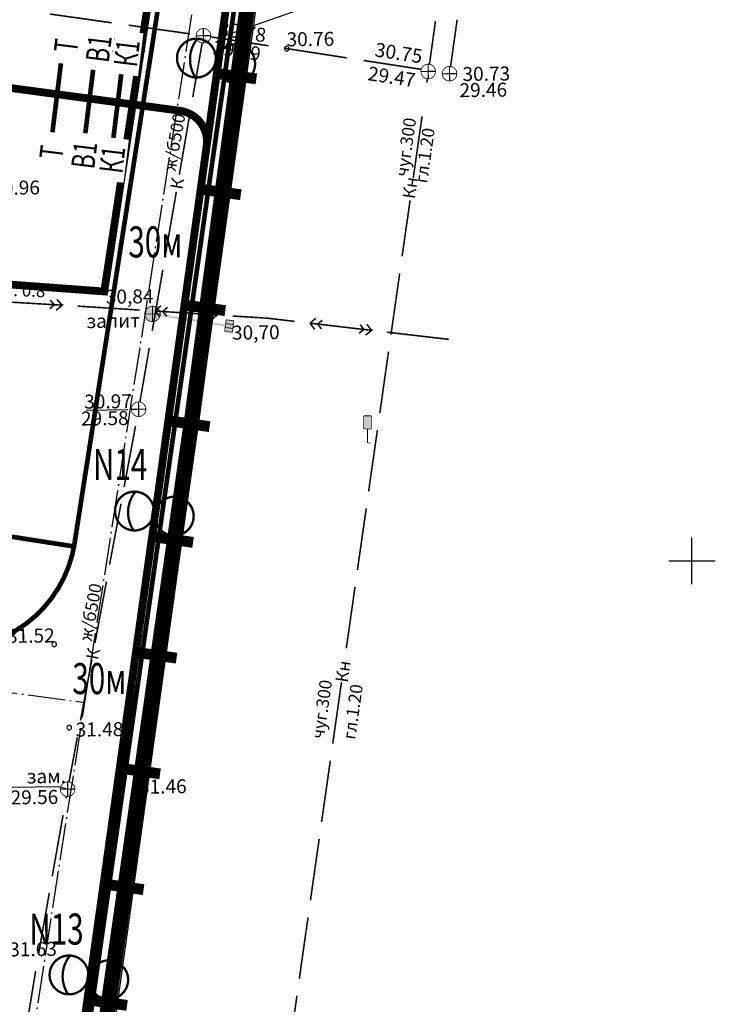
# Model space of a CAD drawing. Extents: x 1378226 to 1378791, y 483747 to 484073.
# Drawn here: x 1378434 to 1378479, y 483920 to 483984 of the extents above; entities that cross this region are included whole.
import ezdxf
from ezdxf.enums import TextEntityAlignment as Align

# ---------------------------------------------------------------- set-up
doc = ezdxf.new("R2010")
doc.units = 0
doc.header["$MEASUREMENT"] = 0
for name, pattern in [('ACAD_ISO02W100', [15, 12, -3]), ('ACAD_ISO04W100', [30, 24, -3, 0, -3]), ('CENTER', [50.800000000000004, 31.75, -6.35, 6.35, -6.35])]:
    doc.linetypes.add(name, pattern=pattern)
doc.layers.get('0').update_dxf_attribs({"linetype": 'CONTINUOUS'})
for name, color, linetype in [('_119_1_4__120__УЧАСТОК_КАБЕЛЯ_Э', 7, 'CONTINUOUS'), ('_здания', 7, 'CONTINUOUS'), ('_красная линия', 7, 'CONTINUOUS'), ('_площадки', 7, 'CONTINUOUS'), ('_проезды', 7, 'CONTINUOUS'), ('SCALEGRID', 90, 'CONTINUOUS'), ('ГРАНИЦА_ПОКРЫТИЯ_АВТОМОБИЛЬНОЙ_', 7, 'CONTINUOUS'), ('Дорожн. знаки (прочие)', 7, 'CONTINUOUS'), ('Канализация', 7, 'CONTINUOUS'), ('Колодцы смотровые на канализации', 7, 'CONTINUOUS'), ('Колодцы смотровые на л.к. с прямоугольной решеткой', 7, 'CONTINUOUS'), ('Масштабная сетка', 7, 'CONTINUOUS'), ('НА_КАНАЛИЗАЦИОННЫХ_СЕТЯХ', 7, 'CONTINUOUS'), ('ОТМЕТКА_ВЫСОТЫ', 7, 'CONTINUOUS'), ('пересечки', 7, 'CONTINUOUS'), ('УЧАСТОК_КАНАЛИЗАЦИИ_ПОДЗЕМНЫЙ', 15, 'CONTINUOUS'), ('ЭС', 7, 'CONTINUOUS'), ('ЭС надписи', 7, 'CONTINUOUS')]:
    doc.layers.add(name, color=color, linetype=linetype)
doc.styles.add('Ariai', font='arial.ttf', dxfattribs={"height": 3})
doc.styles.add('Arial', font='ariali.ttf')
doc.styles.add('style1', font='isocpeui.ttf', dxfattribs={"height": 2.5})
doc.linetypes.add('зигзаг', pattern='A,0.0001,-0.2,[131,ltypeshp.shx,S=0.2,R=0,X=-0.2,Y=0],-0.4,[131,ltypeshp.shx,S=0.2,R=180,X=0.2,Y=0],-0.2', length=0.8001)
doc.linetypes.add('Ограждение', pattern='A,3,["-",Standard,S=1,R=270,X=0.7,Y=0],0', length=3)

# ---------------------------------------------------------------- blocks, each defined once
blk = doc.blocks.new('15 - 206.3.а знаки дорожн прочие')
at = {"true_color": 0xffffff}
blk.add_hatch(color=7, dxfattribs=at).paths.add_polyline_path([(0.5, 3.5), (-0.5, 3.5), (-0.5, 1.8), (0, 1.8), (0.5, 1.8)])
at = {"color": 7, "linetype": 'Continuous', "lineweight": 0, "const_width": 0.1, "flags": 128}
for points in [[(-0.5, 3.5), (-0.5, 1.8)], [(0.5, 3.5), (-0.5, 3.5)], [(0.5, 1.8), (0.5, 3.5)], [(-0.5, 1.8), (0, 1.8)], [(0, 0), (0, 1.8)], [(0, 1.8), (0.5, 1.8)], [(0.4, 0), (0, 0)]]:
    blk.add_lwpolyline(points, dxfattribs=at)
at = {"color": 7, "linetype": 'Continuous', "lineweight": 0, "true_color": 0xffffff, "const_width": 0.02, "flags": 128}
blk.add_lwpolyline([(0.5, 3.5), (-0.5, 3.5), (-0.5, 1.8), (0, 1.8), (0.5, 1.8), (0.5, 3.5)], close=True, dxfattribs=at)
blk = doc.blocks.new('50 - 117.2.2 колодц.смотр.на канализ.сетях d-2.0')
at = {"true_color": 0xffffff}
blk.add_hatch(color=7, dxfattribs=at).paths.add_polyline_path([(-2e-05, 1), (-0.3827, 0.9238799999999999), (-0.70712, 0.70712), (-0.9238799999999999, 0.3827), (-1, 0), (-0.9238799999999999, -0.38268), (-0.70712, -0.7071), (-0.3827, -0.92386), (0, -0.99998), (0.38268, -0.92386), (0.7071, -0.7071), (0.92386, -0.38268), (0.99998, 2e-05), (0.92386, 0.3827), (0.7071, 0.70712), (0.38268, 0.9238799999999999)])
at = {"color": 7, "linetype": 'Continuous', "lineweight": 0, "const_width": 0.1, "flags": 128}
for points in [[(-1, 0), (1, 0)], [(0, 1), (0, -1)]]:
    blk.add_lwpolyline(points, dxfattribs=at)
blk.add_lwpolyline([(0, 1), (0.269797, 0.962917), (0.519584, 0.854419), (0.7308359999999999, 0.682553), (0.887885, 0.4600649999999999), (0.9790840000000001, 0.203456), (0.997669, -0.068242), (0.942261, -0.33488), (0.81697, -0.57668), (0.631088, -0.7757109999999999), (0.398401, -0.9172110000000001), (0.136167, -0.9906860000000001), (-0.136167, -0.9906860000000001), (-0.398401, -0.9172110000000001), (-0.631088, -0.7757109999999999), (-0.81697, -0.57668), (-0.942261, -0.33488), (-0.997669, -0.068242), (-0.9790840000000001, 0.203456), (-0.887885, 0.4600649999999999), (-0.7308359999999999, 0.682553), (-0.519584, 0.854419), (-0.269797, 0.962917), (0, 1)], close=True, dxfattribs=at)
at = {"color": 7, "linetype": 'Continuous', "lineweight": 0, "true_color": 0xffffff, "const_width": 0.02, "flags": 128}
blk.add_lwpolyline([(0, 1), (-0.382683, 0.9238799999999999), (-0.7071069999999999, 0.7071069999999999), (-0.9238799999999999, 0.382683), (-1, 0), (-0.9238799999999999, -0.382683), (-0.7071069999999999, -0.7071069999999999), (-0.382683, -0.9238799999999999), (0, -1), (0.382683, -0.9238799999999999), (0.7071069999999999, -0.7071069999999999), (0.9238799999999999, -0.382683), (1, 0), (0.9238799999999999, 0.382683), (0.7071069999999999, 0.7071069999999999), (0.382683, 0.9238799999999999), (0, 1)], close=True, dxfattribs=at)
blk = doc.blocks.new('4175 - 128.а решетки сточные')
at = {"true_color": 0xffffff}
blk.add_hatch(color=7, dxfattribs=at).paths.add_polyline_path([(-0.75, -0.49998), (0.74998, -0.49998), (0.74998, 0.5), (-0.75, 0.5)])
at = {"color": 7, "linetype": 'Continuous', "lineweight": 0, "const_width": 0.1, "flags": 128}
for points in [[(-0.75, -0.5), (-0.75, 0.5)], [(-0.75, 0.5), (0.75, 0.5)], [(-0.25, -0.5), (-0.25, 0.5)], [(0.25, -0.5), (0.25, 0.5)], [(0.75, 0.5), (0.75, -0.5)], [(0.75, -0.5), (-0.75, -0.5)]]:
    blk.add_lwpolyline(points, dxfattribs=at)
at = {"color": 7, "linetype": 'Continuous', "lineweight": 0, "true_color": 0xffffff, "const_width": 0.02, "flags": 128}
blk.add_lwpolyline([(-0.75, -0.5), (0.75, -0.5), (0.75, 0.5), (-0.75, 0.5), (-0.75, -0.5)], close=True, dxfattribs=at)
blk = doc.blocks.new('GRIDBLK')
at = {"layer": 'SCALEGRID'}
for p, q in [((0, -1.5), (0, 1.5)), ((-1.5, 0), (1.5, 0))]:
    blk.add_line(p, q, dxfattribs=at)
blk = doc.blocks.new('*U139')
at = {"layer": 'ГРАНИЦА_ПОКРЫТИЯ_АВТОМОБИЛЬНОЙ_', "color": 1, "linetype": 'ByBlock', "ltscale": 0.5, "const_width": 0.6999999999999998, "flags": 128}
blk.add_lwpolyline([(-0.8080066059641645, 1.195581028976305), (-0.8080066062749862, -1.304418971008597)], dxfattribs=at)
blk = doc.blocks.new('*U140')
at = {"layer": '_красная линия', "color": 0, "linetype": 'ByBlock', "lineweight": -2, "transparency": 16777216}
for p, rotation in [((1378420.667724911, 483980.4001378274), 262.3528870778864), ((1378419.665697285, 483972.9371062291), 262.3528870778864), ((1378418.66366966, 483965.4740746307), 262.3528870778864), ((1378417.651418325, 483958.0124577745), 261.8901645191376), ((1378416.589152349, 483950.5577618722), 261.8901645191376), ((1378415.526886372, 483943.10306597), 261.8901645191376), ((1378414.464620396, 483935.6483700677), 261.8901645191376), ((1378413.402354419, 483928.1936741655), 261.8901645191376), ((1378412.340088442, 483920.7389782632), 261.8901645191376)]:
    blk.add_blockref('*U139', p, dxfattribs=dict(at, rotation=rotation))
blk = doc.blocks.new('топосъемка в МСК')
at = {"layer": 'Канализация'}
for points in [[(1378418.248986, 483965.5081950001), (1378415.285697, 483965.976082), (1378415.262303, 483965.8279180001), (1378418.225592, 483965.3600300001)], [(1378420.224512, 483965.196269), (1378419.236749, 483965.352232), (1378419.213355, 483965.2040670001), (1378420.201118, 483965.0481050001)]]:
    blk.add_hatch(color=253, dxfattribs=at).paths.add_polyline_path(points)
at = {"color": 253, "linetype": 'Continuous'}
for points in [[(1378411.014368639, 483959.7067040283), (1378413.693632376, 483959.7403593485)], [(1378406.248071893, 483935.4274209178), (1378409.207479147, 483935.4645952345), (1378409.722551812, 483935.3352523028)]]:
    blk.add_lwpolyline(points, dxfattribs=at)
at = {"layer": '_119_1_4__120__УЧАСТОК_КАБЕЛЯ_Э', "color": 253, "const_width": 0.0999999974737875}
for points in [[(1378405.95856017, 483966.6714842807), (1378408.953341103, 483966.4946040199), (1378408.654313489, 483966.2289301511)], [(1378408.953341103, 483966.4946040199), (1378408.687667235, 483966.7936316346)], [(1378408.953341103, 483966.4946040199), (1378409.452470772, 483966.4651229702), (1378409.078686487, 483966.1330318872)], [(1378409.452470772, 483966.4651229702), (1378409.120378676, 483966.8389082416)], [(1378410.450650607, 483966.4048467686), (1378410.949639266, 483966.3730567656), (1378413.943569216, 483966.1823167228), (1378414.442557875, 483966.1505267198)], [(1378415.440534204, 483966.0869457014), (1378415.810028256, 483966.4238052734)], [(1378415.939522863, 483966.0551556984), (1378416.235118299, 483966.3246437585)], [(1378415.440534204, 483966.0869457014), (1378415.764294558, 483965.7059222088)], [(1378415.440534204, 483966.0869457014), (1378415.939522863, 483966.0551556984), (1378416.198530945, 483965.7503369019)], [(1378415.939522863, 483966.0551556984), (1378418.933452813, 483965.8644156556), (1378418.633198684, 483965.6001284907)], [(1378418.933452813, 483965.8644156556), (1378418.669166648, 483966.1646697972)], [(1378418.933452813, 483965.8644156556), (1378419.432441472, 483965.8326256527), (1378419.057123301, 483965.5022674402)], [(1378419.432441472, 483965.8326256527), (1378419.102083272, 483966.2079428234)], [(1378420.430417801, 483965.7690446342), (1378420.92940646, 483965.7372546313), (1378422.662339874, 483965.6268512856), (1378423.917373738, 483965.480370477), (1378424.414002975, 483965.4224057739)], [(1378425.407260425, 483965.3064783551), (1378425.793942529, 483965.6234582479)], [(1378425.407260425, 483965.3064783551), (1378425.710553227, 483964.9089694811)], [(1378425.407260425, 483965.3064783551), (1378425.90388865, 483965.2485146394), (1378426.146523096, 483964.9305071427)], [(1378425.90388865, 483965.2485146394), (1378426.213234938, 483965.5020981613)], [(1378425.90388865, 483965.2485146394), (1378428.883662024, 483964.9007303956), (1378428.569936081, 483964.6525852925)], [(1378428.883662024, 483964.9007303956), (1378428.635515921, 483965.2144563258)], [(1378429.380290249, 483964.8427666799), (1378429.070108126, 483965.2349235989)], [(1378428.883662024, 483964.9007303956), (1378429.380290249, 483964.8427666799), (1378428.98813333, 483964.5325845574)], [(1378430.373548699, 483964.7268392736), (1378430.870176936, 483964.668874558), (1378433.849950298, 483964.3210913141), (1378434.346578523, 483964.2631275984)]]:
    blk.add_lwpolyline(points, dxfattribs=at)
at = {"layer": '_красная линия', "color": 253, "linetype": 'ACAD_ISO02W100', "ltscale": 0.5, "const_width": 1, "flags": 128}
blk.add_lwpolyline([(1378294.432527348, 484032.4795052609), (1378250.75, 483793.72), (1378260.460418366, 483789.2096110852), (1378364.140049372, 483773.6486427843), (1378390.369595531, 483772.0979744538), (1378407.111776236, 483884.0480943967), (1378417.831707092, 483959.2776756759), (1378422.492099262, 483993.9879502617), (1378425.132498974, 484013.637664849), (1378399.742412122, 484019.0581824107)], close=True, dxfattribs=at)
at = {"layer": 'ГРАНИЦА_ПОКРЫТИЯ_АВТОМОБИЛЬНОЙ_', "color": 253, "ltscale": 4, "const_width": 0.09999999999999999, "flags": 128}
blk.add_lwpolyline([(1378294.432527348, 484032.4795052609), (1378250.75, 483793.72), (1378260.460418366, 483789.2096110852), (1378364.140049372, 483773.6486427843), (1378390.369595531, 483772.0979744537), (1378407.111776236, 483884.0480943967), (1378417.831707092, 483959.2776756759), (1378422.492099262, 483993.9879502616), (1378425.132498974, 484013.6376648489), (1378399.742412122, 484019.0581824107)], close=True, dxfattribs=at)
at = {"layer": 'НА_КАНАЛИЗАЦИОННЫХ_СЕТЯХ', "color": 253, "const_width": 0.04999999873689375}
for points in [[(1378419.02650666, 483983.8226190857), (1378418.988069125, 483984.0039252271), (1378418.883174617, 483984.1567208525), (1378418.727792374, 483984.2577442131), (1378418.545577933, 483984.291615418), (1378418.364271792, 483984.2531778834), (1378418.211476166, 483984.1482833754), (1378418.110452806, 483983.992901132), (1378418.076581601, 483983.8106866912), (1378418.115019136, 483983.6293805498), (1378418.219913644, 483983.4765849244), (1378418.375295887, 483983.3755615638), (1378418.557510328, 483983.3416903589), (1378418.738816469, 483983.3801278935), (1378418.891612095, 483983.4850224016), (1378418.992635455, 483983.6404046449)], [(1378433.495517468, 483981.524174558), (1378433.457079933, 483981.7054806994), (1378433.352185425, 483981.8582763248), (1378433.196803182, 483981.9592996854), (1378433.014588741, 483981.9931708903), (1378432.833282599, 483981.9547333556), (1378432.680486974, 483981.8498388476), (1378432.579463613, 483981.6944566042), (1378432.545592409, 483981.5122421634), (1378432.584029943, 483981.3309360221), (1378432.688924451, 483981.1781403967), (1378432.844306695, 483981.0771170361), (1378433.026521135, 483981.0432458312), (1378433.207827277, 483981.0816833658), (1378433.360622902, 483981.1865778738), (1378433.461646263, 483981.3419601172)], [(1378434.869469146, 483981.377420385), (1378434.831031611, 483981.5587265263), (1378434.726137103, 483981.7115221518), (1378434.570754859, 483981.8125455124), (1378434.388540419, 483981.8464167173), (1378434.207234277, 483981.8079791826), (1378434.054438652, 483981.7030846747), (1378433.953415291, 483981.5477024312), (1378433.919544086, 483981.3654879904), (1378433.957981621, 483981.1841818491), (1378434.062876129, 483981.0313862237), (1378434.218258372, 483980.9303628631), (1378434.400472813, 483980.8964916582), (1378434.581778954, 483980.9349291928), (1378434.73457458, 483981.0398237008), (1378434.83559794, 483981.1952059442)], [(1378414.857284203, 483959.7703545541), (1378414.818846668, 483959.9516606954), (1378414.71395216, 483960.1044563208), (1378414.558569917, 483960.2054796814), (1378414.376355476, 483960.2393508863), (1378414.195049335, 483960.2009133517), (1378414.042253709, 483960.0960188436), (1378413.941230349, 483959.9406366003), (1378413.907359144, 483959.7584221595), (1378413.945796678, 483959.5771160182), (1378414.050691186, 483959.4243203927), (1378414.20607343, 483959.3232970322), (1378414.388287871, 483959.2894258272), (1378414.569594012, 483959.3278633619), (1378414.722389637, 483959.4327578699), (1378414.823412998, 483959.5881401133)], [(1378410.288230904, 483935.3040353181), (1378410.249793369, 483935.4853414595), (1378410.144898861, 483935.6381370849), (1378409.989516618, 483935.7391604455), (1378409.807302177, 483935.7730316505), (1378409.625996036, 483935.7345941158), (1378409.47320041, 483935.6296996078), (1378409.37217705, 483935.4743173644), (1378409.338305845, 483935.2921029236), (1378409.37674338, 483935.1107967822), (1378409.481637888, 483934.9580011569), (1378409.637020131, 483934.8569777962), (1378409.819234572, 483934.8231065913), (1378410.000540713, 483934.8615441259), (1378410.153336338, 483934.966438634), (1378410.254359699, 483935.1218208774)]]:
    blk.add_lwpolyline(points, close=True, dxfattribs=at)
at = {"layer": 'НА_КАНАЛИЗАЦИОННЫХ_СЕТЯХ', "color": 253, "const_width": 0.0750000035623088}
for points in [[(1378418.545891944, 483984.2666173902), (1378418.557196317, 483983.3666883868)], [(1378419.001508632, 483983.8223050754), (1378418.101579629, 483983.8110007016)], [(1378433.486480496, 483981.5270612776), (1378432.555908627, 483981.5128609633)], [(1378433.014902751, 483981.9681728624), (1378433.026207125, 483981.068243859)], [(1378434.388854429, 483981.8214186894), (1378434.400158803, 483980.9214896861)], [(1378434.844471117, 483981.3771063747), (1378433.944542114, 483981.3658020009)], [(1378414.376669486, 483960.2143528584), (1378414.38797386, 483959.314423855)], [(1378414.832286175, 483959.7700405437), (1378413.932357172, 483959.7587361698)], [(1378410.263232876, 483935.3037213078), (1378409.363303873, 483935.292416934)], [(1378409.807616187, 483935.7480336226), (1378409.818920561, 483934.8481046192)]]:
    blk.add_lwpolyline(points, dxfattribs=at)
at = {"layer": 'ОТМЕТКА_ВЫСОТЫ', "color": 253}
for points in [[(1378424.062174922, 483982.9932262176), (1378424.050036753, 483983.0504807885), (1378424.016912171, 483983.0987320386), (1378423.967844094, 483983.1306341526), (1378423.910302692, 483983.1413303225), (1378423.853048121, 483983.1291921537), (1378423.804796871, 483983.0960675722), (1378423.772894757, 483983.0469994954), (1378423.762198587, 483982.989458093), (1378423.774336756, 483982.932203522), (1378423.807461337, 483982.8839522719), (1378423.856529414, 483982.852050158), (1378423.914070817, 483982.841353988), (1378423.971325387, 483982.8534921569), (1378424.019576638, 483982.8866167383), (1378424.051478751, 483982.9356848152)], [(1378411.974470938, 483982.5869451117), (1378411.962332769, 483982.6441996827), (1378411.929208187, 483982.6924509328), (1378411.88014011, 483982.7243530467), (1378411.822598708, 483982.7350492167), (1378411.765344137, 483982.7229110479), (1378411.717092887, 483982.6897864664), (1378411.685190773, 483982.6407183895), (1378411.674494603, 483982.5831769871), (1378411.686632772, 483982.5259224162), (1378411.719757353, 483982.4776711661), (1378411.76882543, 483982.4457690522), (1378411.826366833, 483982.4350728822), (1378411.883621404, 483982.4472110511), (1378411.931872654, 483982.4803356325), (1378411.963774768, 483982.5294037094)], [(1378409.095103285, 483944.6306040473), (1378409.082965116, 483944.6878586182), (1378409.049840535, 483944.7361098683), (1378409.000772458, 483944.7680119822), (1378408.943231055, 483944.7787081522), (1378408.885976484, 483944.7665699834), (1378408.837725234, 483944.7334454019), (1378408.80582312, 483944.684377325), (1378408.79512695, 483944.6268359227), (1378408.807265119, 483944.5695813517), (1378408.840389701, 483944.5213301016), (1378408.889457778, 483944.4894279877), (1378408.94699918, 483944.4787318177), (1378409.004253751, 483944.4908699866), (1378409.052505001, 483944.523994568), (1378409.084407115, 483944.5730626449)], [(1378410.069400367, 483939.2622642705), (1378410.057262199, 483939.3195188414), (1378410.024137617, 483939.3677700915), (1378409.97506954, 483939.3996722054), (1378409.917528138, 483939.4103683754), (1378409.860273567, 483939.3982302066), (1378409.812022317, 483939.3651056251), (1378409.780120203, 483939.3160375482), (1378409.769424033, 483939.2584961458), (1378409.781562202, 483939.2012415749), (1378409.814686783, 483939.1529903248), (1378409.86375486, 483939.1210882109), (1378409.921296262, 483939.1103920409), (1378409.978550833, 483939.1225302098), (1378410.026802083, 483939.1556547912), (1378410.058704197, 483939.2047228681)], [(1378414.563212032, 483934.8546954105), (1378414.551073863, 483934.9119499814), (1378414.517949282, 483934.9602012315), (1378414.468881205, 483934.9921033455), (1378414.411339803, 483935.0027995154), (1378414.354085232, 483934.9906613466), (1378414.305833982, 483934.9575367651), (1378414.273931868, 483934.9084686883), (1378414.263235698, 483934.8509272859), (1378414.275373867, 483934.7936727149), (1378414.308498448, 483934.7454214648), (1378414.357566525, 483934.7135193509), (1378414.415107928, 483934.7028231809), (1378414.472362498, 483934.7149613498), (1378414.520613749, 483934.7480859313), (1378414.552515862, 483934.7971540081)]]:
    blk.add_lwpolyline(points, close=True, dxfattribs=at)
at = {"layer": 'УЧАСТОК_КАНАЛИЗАЦИИ_ПОДЗЕМНЫЙ', "color": 253, "const_width": 0.09999999999999998}
for points in [[(1378408.682962831, 483985.2125315226), (1378412.64353874, 483984.6523208087)], [(1378433.48918834, 483984.7612194162), (1378433.100207703, 483981.9772554809)], [(1378434.459443857, 483981.8332367252), (1378434.882259141, 483984.8399661761)], [(1378413.73269769, 483984.4982629446), (1378417.693273599, 483983.9380522307)], [(1378419.012181985, 483983.7455576822), (1378422.735194463, 483983.1709493379)], [(1378418.471970357, 483983.3575910847), (1378417.868371697, 483979.8754250547)], [(1378423.822322701, 483983.0031618841), (1378427.775516091, 483982.3930275046)], [(1378428.862644329, 483982.2252400508), (1378432.571717054, 483981.652783006)], [(1378432.96994923, 483981.0537617847), (1378432.933822552, 483980.7999633071)], [(1378433.902964957, 483981.4473182049), (1378433.933868608, 483981.4425485683)], [(1378417.680498323, 483978.7915877884), (1378416.997325889, 483974.8503599546)], [(1378432.623791257, 483978.6219173698), (1378432.06009706, 483974.661835745)], [(1378416.809453515, 483973.766522701), (1378416.126280081, 483969.8252948546)], [(1378431.854230816, 483973.2155749851), (1378431.341388215, 483969.6127311641)], [(1378415.938407707, 483968.7414576009), (1378415.255235273, 483964.8002297672)], [(1378431.186372568, 483968.5237081955), (1378430.62267937, 483964.5636265833)], [(1378415.067362899, 483963.7163925134), (1378414.461895389, 483960.2234501712)], [(1378430.467662723, 483963.4746036021), (1378429.903969526, 483959.5145219899)], [(1378414.182396525, 483958.6938327629), (1378413.448096433, 483954.7618104707)], [(1378429.748953878, 483958.4254990213), (1378429.185260681, 483954.465417409)], [(1378413.246164164, 483953.6805038186), (1378412.511864072, 483949.7484815263)], [(1378429.030245033, 483953.3763944404), (1378428.466550836, 483949.4163128156)], [(1378412.309931803, 483948.6671748741), (1378411.575631711, 483944.7351525819)], [(1378428.311535189, 483948.327289847), (1378427.747841991, 483944.3672082347)], [(1378411.373698442, 483943.6538459171), (1378410.639398362, 483939.721822625)], [(1378427.438069166, 483942.1891265411), (1378426.875354801, 483938.2289052124)], [(1378410.437466081, 483938.6405169728), (1378409.898791048, 483935.7560251044)], [(1378426.720608659, 483937.1398436258), (1378426.157894294, 483933.1796222971)], [(1378409.732206192, 483934.8392839923), (1378409.708912567, 483934.7074497775)], [(1378409.51752018, 483933.6242283595), (1378408.821546596, 483929.6852409148)], [(1378426.003148141, 483932.0905617105), (1378425.440433776, 483928.1303403818)], [(1378408.630153209, 483928.6020194843), (1378407.934179625, 483924.6630320395)], [(1378425.285686622, 483927.0412797825), (1378424.722972257, 483923.0810584538)], [(1378407.751009507, 483923.578407786), (1378407.101642471, 483919.6314691115)], [(1378424.569595645, 483921.9918040539), (1378424.015676544, 483918.0303430996)]]:
    blk.add_lwpolyline(points, dxfattribs=at)
at = {"layer": '_красная линия', "color": 253, "linetype": 'Continuous'}
blk.add_blockref('*U140', (0, 0), dxfattribs=at)
at = {"layer": 'Дорожн. знаки (прочие)', "color": 253, "xscale": 0.5, "yscale": 0.5}
blk.add_blockref('15 - 206.3.а знаки дорожн прочие', (1378429.115, 483957.5860000001), dxfattribs=at)
at = {"layer": 'Колодцы смотровые на канализации', "color": 253, "xscale": 0.5, "yscale": 0.5}
blk.add_blockref('50 - 117.2.2 колодц.смотр.на канализ.сетях d-2.0', (1378415.274, 483965.9020000001), dxfattribs=at)
at = {"layer": 'Колодцы смотровые на л.к. с прямоугольной решеткой', "color": 253, "xscale": 0.5000000000224242, "yscale": 0.5000000000224242, "rotation": 262.3132050054953}
blk.add_blockref('4175 - 128.а решетки сточные', (1378420.214, 483965.122), dxfattribs=at)
at = {"layer": 'Масштабная сетка', "color": 253}
blk.add_blockref('GRIDBLK', (1378450, 483950), dxfattribs=at)
at = {"layer": '_119_1_4__120__УЧАСТОК_КАБЕЛЯ_Э', "color": 253, "style": 'style1'}
blk.add_text('каб 6 кВ. гл. 0.8 ', height=0.7999999999999997, rotation=357.683651233577, dxfattribs=at).set_placement((1378400.327093069, 483967.6966283033), align=Align.MIDDLE_LEFT)
at = {"layer": 'ОТМЕТКА_ВЫСОТЫ', "color": 253, "style": 'style1'}
for s, rotation, p in [('30.78', 351.3027218910778, (1378419.613795176, 483984.7430495145)), ('30.76', 0.7196777138358912, (1378423.899091423, 483984.0338473672)), ('30.81', 0.7196777138358912, (1378411.811387439, 483983.6275662614)), ('29.49', 351.3027218910778, (1378419.273141892, 483983.5382800185)), ('30.75', 351.3027218910778, (1378429.674359329, 483983.3847826486)), ('29.47', 351.3027218910778, (1378429.223013997, 483981.8507409747)), ('30.73', 0.7196777138358912, (1378435.221855807, 483981.7996192927)), ('29.46', 0.7196777138358912, (1378435.028926001, 483980.7584385682)), ('30.96', 0.7196777138358912, (1378404.9569732, 483974.461748925)), ('30.97', 0.7196777138358912, (1378410.873094775, 483960.698993577)), ('29.58', 0.7196777138358912, (1378410.666071017, 483959.6118073072)), ('31.52', 0.7196777138358912, (1378405.907236444, 483945.6087932911)), ('31.48', 0.7196777138358912, (1378410.321867326, 483939.5762913037)), ('зам.', 0.7196777138358912, (1378407.168632883, 483936.5616767843)), ('31.46', 0.7196777138358912, (1378414.400128534, 483935.8953165601)), ('29.56', 0.7196777138358912, (1378406.135047855, 483935.208755511)), ('31.63', 0.7196777138358912, (1378406.046672019, 483925.4234412704))]:
    blk.add_text(s, height=0.8999999999999998, rotation=rotation, dxfattribs=at).set_placement(p, align=Align.TOP_LEFT)
for s, p in [('30,84', (1378412.274751369, 483966.5553671579)), ('залит', (1378411.023655657, 483964.9882487301)), ('30,70', (1378420.396749135, 483964.242559661))]:
    blk.add_text(s, height=0.8999999999999998, rotation=0.7196777138358912, dxfattribs=at).set_placement(p)
at = {"layer": 'УЧАСТОК_КАНАЛИЗАЦИИ_ПОДЗЕМНЫЙ', "color": 253, "style": 'style1'}
for s, rotation, p in [(' ж/б500', 80.11967771033565, (1378417.00219722, 483978.799358651)), (' чуг.300', 81.81967771346791, (1378431.859221908, 483978.5330576163)), (' гл.1.20', 81.81967771346791, (1378433.059299069, 483977.8735208108)), (' ж/б500', 79.41967770660695, (1378411.638588675, 483948.5356219509)), (' чуг.300', 81.81967771346791, (1378426.448013817, 483942.3298035332)), (' гл.1.20', 81.81967771346791, (1378428.428124456, 483942.0484463614))]:
    blk.add_text(s, height=0.7999999999999998, rotation=rotation, dxfattribs=at).set_placement(p, align=Align.MIDDLE_RIGHT)
for s, rotation, p in [('К', 80.11967771033565, (1378416.803055506, 483973.9463865671)), ('Кн', 81.81967771346791, (1378431.759342433, 483973.3357805422)), ('К', 79.41967770660695, (1378411.373698806, 483943.6538458191)), ('Кн', 81.81967771346791, (1378427.438069304, 483942.1891261275))]:
    blk.add_text(s, height=0.7999999999999998, rotation=rotation, dxfattribs=at).set_placement(p, align=Align.MIDDLE_LEFT)

msp = doc.modelspace()

# ---------------------------------------------------------------- linework, layer by layer
at = {"color": 5, "linetype": 'Continuous', "const_width": 0.3}
for points in [[(1378437.669631952, 483950.6317145087), (1378447.254553888, 484012.0881212076, 0.4185046193880691), (1378440.467155332, 484021.2425507312), (1378439.681504196, 484021.3533368379)], [(1378459.32083043, 484018.7104207506, 0.3440643581275161), (1378451.694801238, 484011.3724602946), (1378422.068011013, 483803.665476998)], [(1378300.421368976, 483894.4591925099), (1378311.043536263, 483971.7787483215), (1378389.105676396, 483964.5267111275), (1378388.345247303, 483958.7859612471, 0.4137911981625494), (1378396.931212322, 483947.5613118803), (1378428.61133623, 483943.3184095028, 0.4079071639464114), (1378437.577732222, 483950.0148120697), (1378437.945937851, 483952.3756654036)]]:
    msp.add_lwpolyline(points, format="xyb", dxfattribs=at)
at = {"color": 7, "linetype": 'зигзаг', "ltscale": 3}
msp.add_lwpolyline([(1378412.297546397, 483773.7375090186), (1378418.665697025, 483772.7851498016), (1378435.122902793, 483882.8297247633), (1378453.234268221, 484013.0711196425), (1378451.615670326, 484013.4082208829)], dxfattribs=at)
at = {"color": 7, "linetype": 'Ограждение', "lineweight": 50, "const_width": 0.3}
msp.add_lwpolyline([(1378446.757968876, 484013.7049017138), (1378452.450792508, 484012.5192719073), (1378434.43006977, 483882.929701455), (1378418.07692985, 483773.5809847175)], dxfattribs=at)
at = {"layer": '_здания', "linetype": 'Continuous'}
msp.add_lwpolyline([(1378428.862342496, 483991.5011477968), (1378443.683262895, 483989.1902348761), (1378437.542678941, 483949.8079175362), (1378422.721758542, 483952.118830457)], close=True, dxfattribs=at)
msp.add_lwpolyline([(1378424.173499833, 483951.9193901125), (1378423.093421814, 483944.0574208862), (1378428.61133623, 483943.3184095028, 0.400278541658036), (1378437.542678941, 483949.8079175362)], format="xyb", close=True, dxfattribs=at)
at = {"layer": '_площадки', "color": 1, "linetype": 'Continuous', "const_width": 0.3}
msp.add_lwpolyline([(1378443.705113396, 483989.3303719335), (1378437.542678941, 483949.8079175361), (1378422.721758542, 483952.118830457), (1378428.884192997, 483991.6412848543), (1378443.705113396, 483989.3303719335), (1378428.884192997, 483991.6412848543)], dxfattribs=at)
at = {"layer": '_проезды', "color": 5, "linetype": 'ACAD_ISO04W100', "ltscale": 0.1}
for points in [[(1378425.696896031, 483859.1481421374), (1378450.684860838, 484019.794956858)], [(1378382.35236608, 483947.2437595546), (1378438.235643328, 483939.7593415457)]]:
    msp.add_lwpolyline(points, dxfattribs=at)
at = {"layer": 'пересечки', "const_width": 0.2999999999999999}
msp.add_lwpolyline([(1378436.699553149, 483980.9231563788), (1378436.151540147, 483976.4799459273)], dxfattribs=at)
at = {"layer": 'ЭС', "linetype": 'Continuous', "const_width": 0.5}
for points in [[(1378428.28319213, 483863.4968517557), (1378428.324684124, 483863.4901317927, 0.4200305645038063), (1378430.62465753, 483865.1838461907), (1378432.712170614, 483879.9177361398), (1378451.11309467, 484011.6175014186)], [(1378418.519472957, 483936.5389959841), (1378419.735845148, 483936.3753391952, 0.4145299921252167), (1378421.984958826, 483938.0929333169), (1378426.168615465, 483967.2084230243), (1378439.486359031, 483966.2311584261), (1378442.894261148, 483988.6579961636)]]:
    msp.add_lwpolyline(points, format="xyb", dxfattribs=at)
at = {"layer": 'ЭС', "const_width": 0.1499999999999999}
for points in [[(1378444.172907436, 483981.3586304365, -3448.721751718822), (1378444.172793819, 483981.3571850833, -0.0002899625055284988)], [(1378449.180710454, 483980.7007851836, -3448.721751718822), (1378449.18093733, 483980.702217134, -0.0002899625055284988)], [(1378440.185761919, 483952.1875419504, -3448.721751718822), (1378440.185648303, 483952.1860965972, -0.0002899625055284988)], [(1378445.228244552, 483951.5613943387, -3448.721751718822), (1378445.228471428, 483951.562826289, -0.0002899625055284988)], [(1378435.973309441, 483922.3129281944, -3448.721751718822), (1378435.973195824, 483922.3114828411, -0.0002899625055284988)], [(1378441.010090726, 483921.7038228947, -3448.721751718822), (1378441.010317602, 483921.7052548451, -0.0002899625055284988)]]:
    msp.add_lwpolyline(points, format="xyb", close=True, dxfattribs=at)
at = {"layer": 'ЭС'}
for points, const_width in [([(1378445.35980701, 483980.0113523801, -0.3302061984274687), (1378445.482938353, 483982.5083137772)], 0.1499999999999999), ([(1378448.103385022, 483982.1371899574, -0.3302061984274687), (1378447.784362926, 483979.6576330516)], 0.1499999999999999), ([(1378422.899994403, 483980.7507163142), (1378444.352418669, 483977.8692728911, -0.4161327097565584), (1378446.077942193, 483975.61650756), (1378445.869356503, 483974.0812395625)], 0.5), ([(1378441.372661494, 483950.840263894, -0.3302061984274687), (1378441.495792837, 483953.3372252911)], 0.1499999999999999), ([(1378444.15091912, 483952.9977991124, -0.3302061984274687), (1378443.831897025, 483950.5182422066)], 0.1499999999999999), ([(1378437.160209015, 483920.9656501379, -0.3302061984274687), (1378437.283340358, 483923.462611535)], 0.1499999999999999), ([(1378439.932765294, 483923.1402276685, -0.3302061984274687), (1378439.613743199, 483920.6606707626)], 0.1499999999999999)]:
    msp.add_lwpolyline(points, format="xyb", dxfattribs=dict(at, const_width=const_width))
at = {"layer": 'ЭС надписи', "linetype": 'Continuous'}
msp.add_line((1378458.963226694, 483986.8063049637), (1378447.127902286, 483982.6437598253), dxfattribs=at)

# ---------------------------------------------------------------- block references
at = {"layer": 'ЭС надписи', "linetype": 'CENTER', "ltscale": 0.07}
msp.add_blockref('топосъемка в МСК', (27.3182935337536, -1.118392941658385), dxfattribs=at)

# ---------------------------------------------------------------- texts
at = {"layer": 'ЭС надписи', "linetype": 'Continuous', "char_height": 2, "attachment_point": 1, "style": 'Arial'}
for s, insert in [('{\\fArial|b0|i0|c204|p34;\\W0.7;30м}', (1378441.037235211, 483970.4208770987)), ('{\\fArial|b0|i0|c204|p34;\\W0.7;N14}', (1378438.760650916, 483956.0945187542)), ('{\\fArial|b0|i0|c204|p34;\\W0.7;30м}', (1378437.433655237, 483942.3005870836)), ('{\\fArial|b0|i0|c204|p34;\\W0.7;N13}', (1378434.662376951, 483926.1684822758))]:
    msp.add_mtext_dynamic_manual_height_columns(s, width=2.741627127863467, gutter_width=6.25, heights=[0], dxfattribs=dict(at, insert=insert))

# ---------------------------------------------------------------- next in the draw order: texts
at = {"layer": 'пересечки', "ltscale": 5, "char_height": 1.5, "attachment_point": 5, "rotation": 82.9688101869123, "style": 'Ariai', "bg_fill": 3, "box_fill_scale": 1.1, "bg_fill_color": 256, "bg_fill_true_color": 13158600, "bg_fill_transparency": 2552}
for insert in [(1378437.030391872, 483982.0523832064), (1378436.092963243, 483975.1960652379)]:
    msp.add_mtext('{\\W0.7;Т}', dxfattribs=dict(at, insert=insert))

# ---------------------------------------------------------------- next in the draw order: linework, layer by layer
at = {"layer": 'пересечки', "const_width": 0.2999999999999999}
msp.add_lwpolyline([(1378438.802065987, 483980.7432593438), (1378438.254052986, 483976.3000488923)], dxfattribs=at)

# ---------------------------------------------------------------- next in the draw order: texts
at = {"layer": 'пересечки', "ltscale": 5, "char_height": 1.5, "attachment_point": 5, "rotation": 82.9688101869123, "style": 'Ariai', "bg_fill": 3, "box_fill_scale": 1.1, "bg_fill_color": 256, "bg_fill_true_color": 13158600, "bg_fill_transparency": 2552}
for insert in [(1378439.132904711, 483981.8724861714), (1378438.195476081, 483975.0161682028)]:
    msp.add_mtext('{\\W0.7;В1}', dxfattribs=dict(at, insert=insert))

# ---------------------------------------------------------------- next in the draw order: linework, layer by layer
at = {"layer": 'пересечки', "const_width": 0.2999999999999999}
msp.add_lwpolyline([(1378440.610369643, 483980.4503819908), (1378440.062356642, 483976.0071715393)], dxfattribs=at)

# ---------------------------------------------------------------- next in the draw order: texts
at = {"layer": 'пересечки', "ltscale": 5, "char_height": 1.5, "attachment_point": 5, "rotation": 82.9688101869123, "style": 'Ariai', "bg_fill": 3, "box_fill_scale": 1.1, "bg_fill_color": 256, "bg_fill_true_color": 13158600, "bg_fill_transparency": 2552}
for insert in [(1378440.941208367, 483981.5796088184), (1378440.003779738, 483974.7232908498)]:
    msp.add_mtext('{\\W0.7;К1}', dxfattribs=dict(at, insert=insert))

doc.saveas('drawing.dxf')
